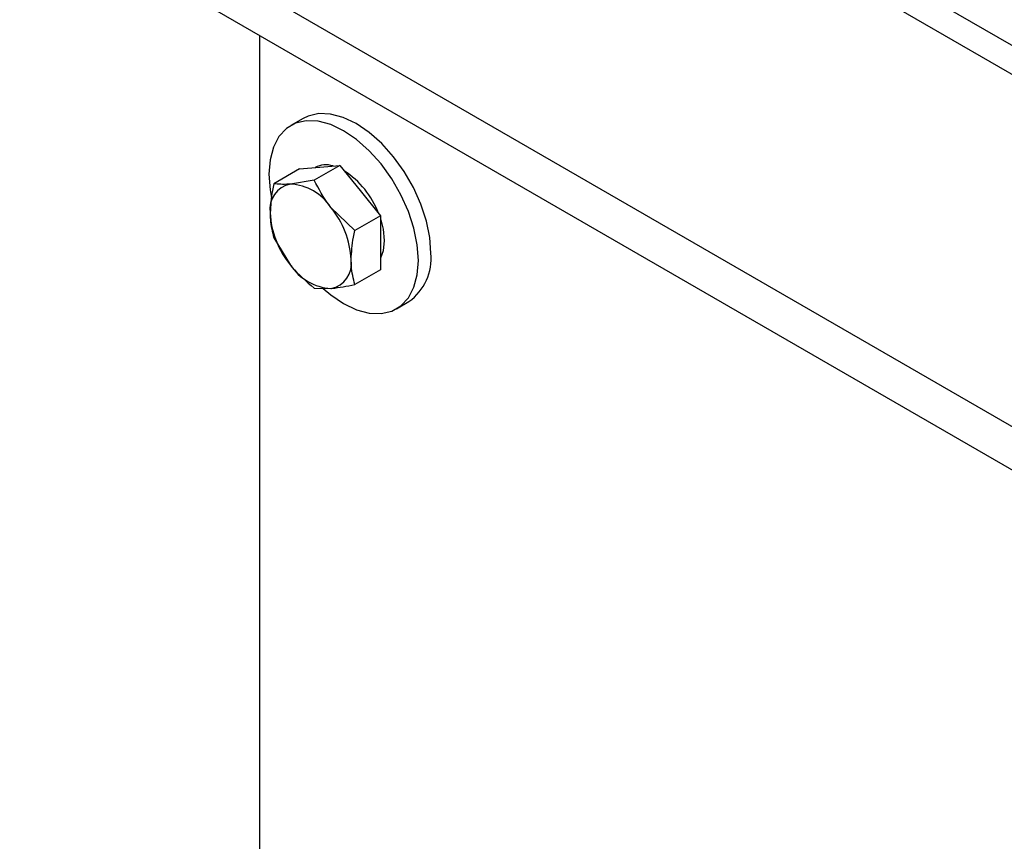
# Model space of a CAD drawing. Units: millimetres. Extents: x 8 to 201, y 4 to 288.
# Drawn here: x 146 to 152, y 103 to 108 of the extents above; entities that cross this region are included whole.
import ezdxf

# ---------------------------------------------------------------- set-up
doc = ezdxf.new("R2010")
doc.units = ezdxf.units.MM

msp = doc.modelspace()

# ---------------------------------------------------------------- linework, layer by layer
at = {"color": 7, "linetype": 'Continuous', "lineweight": 25}
for p, q in [((146.02264, 110.82082), (169.85318, 97.06374)), ((146.96007, 110.11602), (172.38056, 95.44108)), ((169.85318, 94.89991), (146.02264, 108.65699)), ((169.85318, 94.65495), (146.02264, 108.41203)), ((147.38434, 107.62593), (147.38434, 98.41901)), ((147.63237, 107.15515), (147.56166, 107.11433)), ((147.61061, 106.86834), (147.46497, 106.78426)), ((147.61061, 106.86834), (147.72552, 106.87861)), ((147.84042, 106.88889), (147.69478, 106.80481)), ((147.72552, 106.87861), (147.84042, 106.88889)), ((147.84042, 106.88889), (147.95533, 106.74595)), ((147.69478, 106.80481), (147.55935, 106.78268)), ((147.95533, 106.74595), (148.07023, 106.60301)), ((147.92459, 106.51893), (147.78916, 106.65002)), ((148.07023, 106.60301), (147.92459, 106.51893)), ((148.07023, 106.60301), (148.07023, 106.44979)), ((147.46497, 106.47783), (147.55935, 106.32304)), ((148.07023, 106.44979), (148.07023, 106.29658)), ((148.07023, 106.29658), (147.92459, 106.2125)), ((147.69478, 106.19195), (147.78916, 106.19037)), ((148.16161, 106.07507), (148.23232, 106.11589))]:
    msp.add_line(p, q, dxfattribs=at)
at = {"color": 7, "linetype": 'Continuous', "lineweight": 25, "flags": 128}
for points in [[(148.35661, 106.3906), (148.35016, 106.4794), (148.33102, 106.57294), (148.29977, 106.66838), (148.25735, 106.76282), (148.20506, 106.85339), (148.14448, 106.93735), (148.07745, 107.01213), (148.00602, 107.07547), (147.93234, 107.12545), (147.85867, 107.16054), (147.78724, 107.17967), (147.72021, 107.18227), (147.65963, 107.16826), (147.63237, 107.15515)], [(148.2859, 106.34978), (148.27945, 106.43858), (148.26031, 106.53212), (148.22906, 106.62756), (148.18664, 106.722), (148.13435, 106.81257), (148.07377, 106.89653), (148.00674, 106.97131), (147.93531, 107.03465), (147.86163, 107.08463), (147.78796, 107.11972), (147.71653, 107.13885), (147.6495, 107.14145), (147.58892, 107.12744), (147.53663, 107.09724), (147.49421, 107.05177), (147.46296, 106.99242), (147.44382, 106.92098), (147.43737, 106.83963), (147.44382, 106.75083), (147.45192, 106.70401)], [(148.07211, 106.57973), (148.08525, 106.52681), (148.09144, 106.46204)], [(148.09144, 106.46204), (148.08525, 106.40441), (148.07023, 106.36292)], [(147.74557, 106.19047), (147.78796, 106.15475), (147.86163, 106.10478), (147.93531, 106.06969), (148.00674, 106.05056), (148.07377, 106.04796), (148.13435, 106.06197), (148.18664, 106.09216), (148.22906, 106.13763), (148.26031, 106.19699), (148.27945, 106.26843), (148.2859, 106.34978)]]:
    msp.add_lwpolyline(points, dxfattribs=at)
at = {"color": 7, "linetype": 'Continuous', "lineweight": 25}
for centre, radius, start, end in [((147.76173, 106.75659), 0.13497, 72.68784, 117.62584), ((147.59095, 106.43926), 0.50055, 20.82778, 56.76137), ((147.58551, 106.64217), 0.14292, 100.54678, 189.25188), ((147.5416, 106.48657), 0.29665, 33.43491, 86.57046), ((147.40575, 106.33089), 0.49884, 2.63929, 39.77207), ((147.94275, 106.64217), 0.49884, 182.63929, 219.77207), ((148.05662, 106.36086), 0.30146, 305.64976, 5.66242), ((147.8069, 106.48649), 0.29665, 213.43491, 266.57046), ((147.76299, 106.33088), 0.14292, 280.54678, 9.25188)]:
    msp.add_arc(centre, radius, start, end, dxfattribs=at)
for points, knots in [([(147.46497, 106.78426), (147.46226, 106.77153), (147.45018, 106.71465), (147.44695, 106.66091), (147.44444, 106.6192)], [0, 0, 0, 0, 0.2237133, 1, 1, 1, 1]), ([(147.55935, 106.78268), (147.55664, 106.78245), (147.51813, 106.77915), (147.49058, 106.7818), (147.46497, 106.78426)], [0, 0, 0, 0, 0.0702148, 1, 1, 1, 1]), ([(147.78916, 106.65002), (147.78645, 106.65342), (147.74794, 106.70186), (147.72039, 106.75521), (147.69478, 106.80481)], [0, 0, 0, 0, 0.07021477, 1, 1, 1, 1]), ([(147.44444, 106.6192), (147.44469, 106.6068), (147.44571, 106.55554), (147.45666, 106.51134), (147.46497, 106.47783)], [0, 0, 0, 0, 0.2418514, 1, 1, 1, 1]), ([(147.90406, 106.35386), (147.90657, 106.39558), (147.9098, 106.44932), (147.92188, 106.5062), (147.92459, 106.51893)], [0, 0, 0, 0, 0.7762867, 1, 1, 1, 1]), ([(147.55935, 106.32304), (147.56209, 106.31966), (147.60118, 106.27156), (147.64968, 106.23031), (147.69478, 106.19195)], [0, 0, 0, 0, 0.07021477, 1, 1, 1, 1]), ([(147.92459, 106.2125), (147.91628, 106.24601), (147.90533, 106.29021), (147.90431, 106.34147), (147.90406, 106.35386)], [0, 0, 0, 0, 0.75814858, 1, 1, 1, 1]), ([(147.78916, 106.19037), (147.7919, 106.19063), (147.83099, 106.19427), (147.87949, 106.20371), (147.92459, 106.2125)], [0, 0, 0, 0, 0.0702148, 1, 1, 1, 1])]:
    msp.add_open_spline(points, degree=3, knots=knots, dxfattribs=at)

doc.saveas('drawing.dxf')
